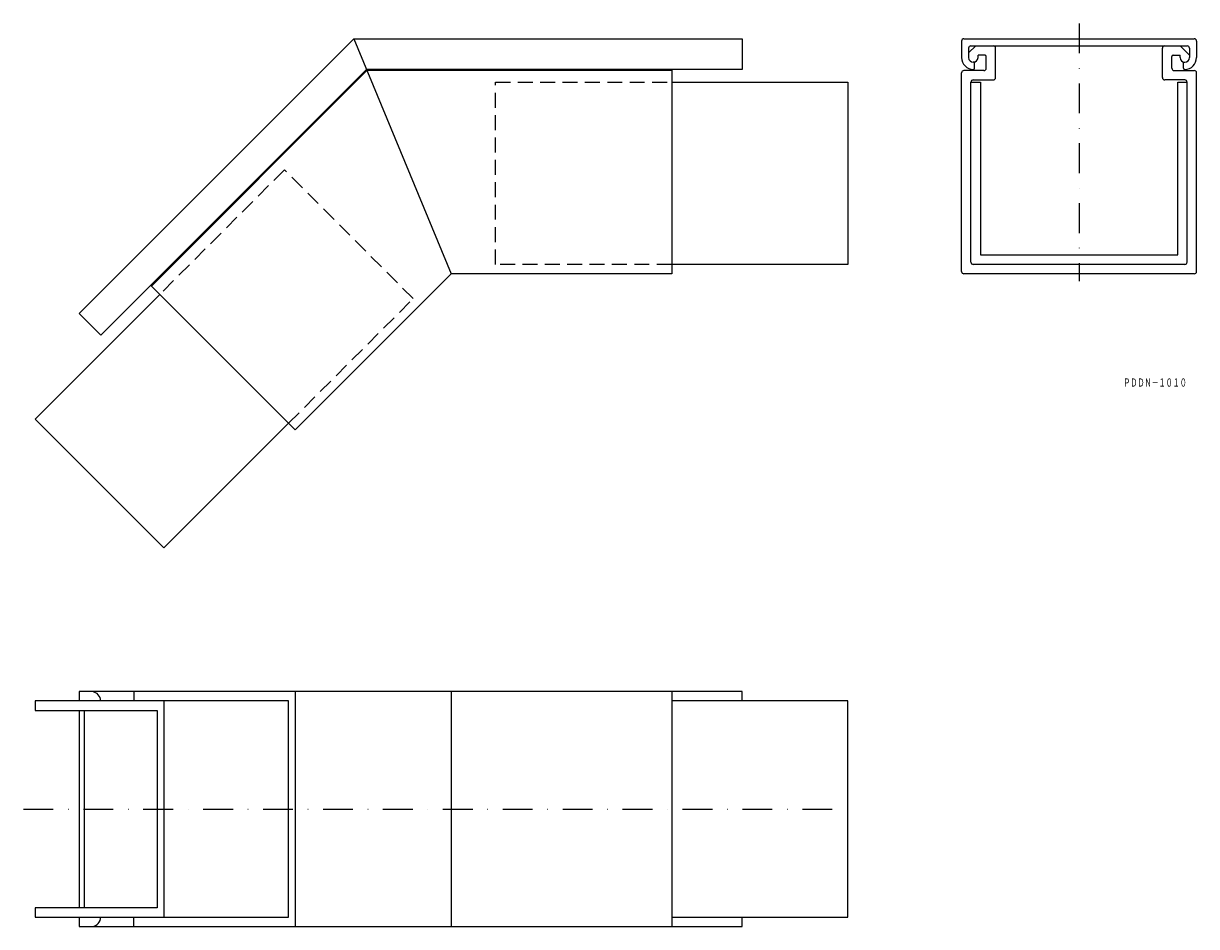
# Model space of a CAD drawing. Extents: x -29 to 470, y -398 to -14.
import ezdxf
from ezdxf.enums import TextEntityAlignment as Align

# ---------------------------------------------------------------- set-up
doc = ezdxf.new("R2010")
doc.units = 0
doc.linetypes.add('DASHDOT', pattern=[25.4, 12.7, -6.35, 0, -6.35])
doc.linetypes.add('HIDDEN', pattern=[9.525, 6.35, -3.175])
doc.layers.add('1', color=7, linetype='CONTINUOUS')
doc.styles.add('MDRAFSTD', font='TXT', dxfattribs={"bigfont": 'BIGFONT'})

# ---------------------------------------------------------------- blocks, each defined once
blk = doc.blocks.new('S0', base_point=(691, -129.6))
at = {"layer": '1', "color": 7, "linetype": 'CONTINUOUS', "style": 'MDRAFSTD', "oblique": 14.999825, "width": 0.745534}
blk.add_text('ＰＤＤＮ－１０１０', height=3.5, dxfattribs=at).set_placement((439.327, -168.086084), (466.360048, -168.086084), align=Align.FIT)

msp = doc.modelspace()

# ---------------------------------------------------------------- linework, layer by layer
at = {"layer": '1', "color": 7, "linetype": 'DASHDOT'}
for p, q in [((420.49, -13.53), (420.49, -123.13)), ((-28.77, -347.84), (327.11, -347.84))]:
    msp.add_line(p, q, dxfattribs=at)
at = {"layer": '1', "color": 7, "linetype": 'CONTINUOUS'}
for p, q in [((111.81, -20.06), (-5.07, -136.94)), ((111.81, -20.06), (277.11, -20.06)), ((111.81, -20.06), (153.31, -120.06)), ((277.11, -20.06), (277.11, -33.06)), ((370.49, -21.06), (370.49, -28.06)), ((371.49, -20.06), (469.49, -20.06)), ((373.49, -26.06), (376.49, -23.06)), ((373.49, -24.06), (373.49, -28.06)), ((374.49, -23.06), (466.49, -23.06)), ((384.99, -36.56), (384.99, -24.06)), ((455.99, -36.56), (455.99, -24.06)), ((463.49, -23.06), (467.49, -27.06)), ((467.49, -24.06), (467.49, -28.06)), ((470.49, -21.06), (470.49, -28.06)), ((377.49, -28.06), (377.49, -27.06)), ((380.49, -27.06), (377.49, -27.06)), ((380.99, -32.56), (380.99, -27.56)), ((459.99, -32.56), (459.99, -27.56)), ((460.49, -27.06), (463.49, -27.06)), ((463.49, -28.06), (463.49, -27.06)), ((4.13, -146.14), (117.21, -33.06)), ((117.42, -33.56), (25.69, -125.28)), ((277.11, -33.06), (117.21, -33.06)), ((247.11, -33.56), (117.42, -33.56)), ((247.11, -33.06), (247.11, -120.06)), ((370.49, -119.06), (370.49, -34.56)), ((379.99, -33.56), (371.49, -33.56)), ((375.99, -30.06), (375.49, -30.06)), ((375.99, -32.56), (375.99, -30.06)), ((460.99, -33.56), (469.49, -33.56)), ((464.99, -30.06), (465.49, -30.06)), ((464.99, -32.56), (464.99, -30.06)), ((470.49, -119.06), (470.49, -34.56)), ((247.11, -38.56), (322.11, -38.56)), ((322.11, -38.56), (322.11, -116.06)), ((374.49, -115.06), (374.49, -38.56)), ((374.49, -38.56), (378.49, -38.56)), ((375.49, -37.56), (383.99, -37.56)), ((378.49, -38.56), (378.49, -112.06)), ((465.49, -37.56), (456.99, -37.56)), ((462.49, -112.06), (462.49, -38.56)), ((462.49, -38.56), (466.49, -38.56)), ((466.49, -115.06), (466.49, -38.56)), ((378.49, -112.06), (462.49, -112.06)), ((322.11, -116.06), (247.11, -116.06)), ((465.49, -116.06), (375.49, -116.06)), ((86.89, -186.48), (153.31, -120.06)), ((247.11, -120.06), (153.31, -120.06)), ((469.49, -120.06), (371.49, -120.06)), ((29.26, -128.85), (-23.77, -181.88)), ((25.34, -124.93), (86.89, -186.48)), ((-5.07, -136.94), (4.13, -146.14)), ((-23.77, -181.88), (31.03, -236.68)), ((31.03, -236.68), (84.06, -183.65)), ((277.11, -297.84), (-5.07, -297.84)), ((-5.07, -297.84), (-5.07, -301.84)), ((18.26, -297.84), (18.26, -301.84)), ((86.89, -297.84), (86.89, -397.84)), ((153.31, -297.84), (153.31, -397.84)), ((247.11, -297.84), (247.11, -397.84)), ((277.11, -301.84), (277.11, -297.84)), ((84.06, -301.84), (-23.77, -301.84)), ((-23.77, -301.84), (-23.77, -305.84)), ((31.03, -301.84), (31.03, -393.84)), ((84.06, -393.84), (84.06, -301.84)), ((322.11, -301.84), (247.11, -301.84)), ((322.11, -393.84), (322.11, -301.84)), ((-23.77, -305.84), (28.2, -305.84)), ((-5.07, -305.84), (-5.07, -389.84)), ((-2.95, -305.84), (-2.95, -389.84)), ((28.2, -305.84), (28.2, -389.84)), ((28.2, -389.84), (-23.77, -389.84)), ((-23.77, -389.84), (-23.77, -393.84)), ((-23.77, -393.84), (84.06, -393.84)), ((-5.07, -393.84), (-5.07, -397.84)), ((18.26, -397.84), (18.26, -393.84)), ((247.11, -393.84), (322.11, -393.84)), ((277.11, -397.84), (277.11, -393.84)), ((-5.07, -397.84), (277.11, -397.84))]:
    msp.add_line(p, q, dxfattribs=at)
at = {"layer": '1', "color": 7, "linetype": 'HIDDEN'}
for p, q in [((172.11, -38.56), (247.11, -38.56)), ((172.11, -116.06), (172.11, -38.56)), ((82.3, -75.82), (29.26, -128.85)), ((137.1, -130.62), (82.3, -75.82)), ((247.11, -116.06), (172.11, -116.06)), ((84.06, -183.65), (137.1, -130.62))]:
    msp.add_line(p, q, dxfattribs=at)
at = {"layer": '1', "color": 7, "linetype": 'CONTINUOUS'}
for centre, radius, start, end in [((371.49, -21.06), 1, 90, 180), ((374.49, -24.06), 1, 90, 180), ((383.99, -24.06), 1, 0, 90), ((456.99, -24.06), 1, 90, 180), ((466.49, -24.06), 1, 0, 90), ((469.49, -21.06), 1, 0, 90), ((375.49, -28.06), 5, 180, 270), ((375.49, -28.06), 2, 180, 0), ((380.49, -27.56), 0.5, 0, 90), ((460.49, -27.56), 0.5, 90, 180), ((465.49, -28.06), 2, 180, 0), ((465.49, -28.06), 5, 270, 0), ((371.49, -34.56), 1, 90, 180), ((375.49, -32.56), 0.5, 270, 0), ((379.99, -32.56), 1, 270, 0), ((460.99, -32.56), 1, 180, 270), ((465.49, -32.56), 0.5, 180, 270), ((469.49, -34.56), 1, 0, 90), ((375.49, -38.56), 1, 90, 180), ((383.99, -36.56), 1, 270, 0), ((456.99, -36.56), 1, 180, 270), ((465.49, -38.56), 1, 0, 90), ((371.49, -119.06), 1, 180, 270), ((375.49, -115.06), 1, 180, 270), ((465.49, -115.06), 1, 270, 0), ((469.49, -119.06), 1, 270, 0), ((0.03, -301.93), 4.09, 1.3542, 82.5717), ((0.03, -393.74), 4.09, 277.4283, 358.6458)]:
    msp.add_arc(centre, radius, start, end, dxfattribs=at)

# ---------------------------------------------------------------- block references
msp.add_blockref('S0', (691, -129.6), dxfattribs=at)

doc.saveas('drawing.dxf')
